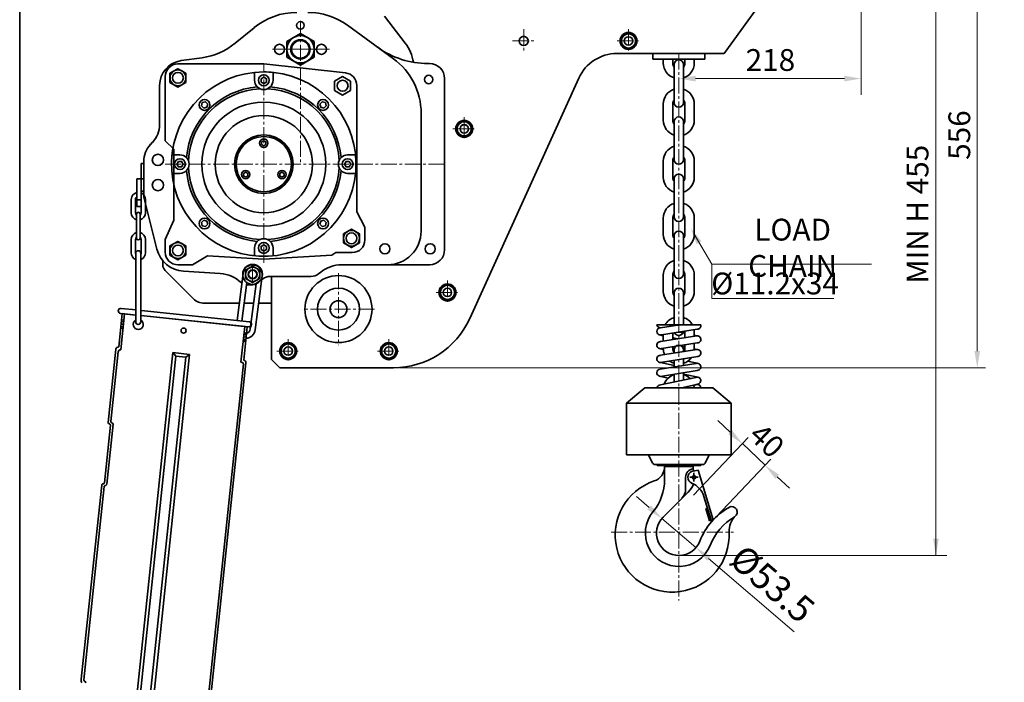
# Model space of a CAD drawing. Units: millimetres. Extents: x 0 to 3444, y 0 to 2435.
# Drawn here: x 0 to 1175, y 830 to 1620 of the extents above; entities that cross this region are included whole.
import ezdxf

# ---------------------------------------------------------------- set-up
doc = ezdxf.new("R2010")
doc.units = ezdxf.units.MM
doc.linetypes.add('CENTER2', pattern=[28.575, 19.05, -3.175, 3.175, -3.175])
doc.layers.get('0').update_dxf_attribs({"lineweight": 35})
doc.layers.add('1', color=1, linetype='CENTER2', lineweight=15)
doc.layers.add('4', color=4, linetype='Continuous', lineweight=15)
doc.styles.add('ROMANS', font='romans.shx', dxfattribs={"width": 0.8, "height": 26})

msp = doc.modelspace()

# ---------------------------------------------------------------- linework, layer by layer
for p, q in [((840.3, 1580.1), (880.3, 1635.1)), ((459.8, 1592.5), (435.2, 1624.5)), ((279.8, 1610.9), (257.2, 1592.5)), ((445.9, 1573.9), (390.9, 1613.8)), ((334.9, 1603.9), (318.6, 1594.5)), ((351.2, 1594.5), (334.9, 1603.9)), ((318.6, 1594.5), (318.6, 1575.7)), ((351.2, 1575.7), (351.2, 1594.5)), ((217.5, 1575.1), (192.7, 1571.7)), ((318.6, 1575.7), (334.9, 1566.3)), ((334.9, 1566.3), (351.2, 1575.7)), ((840.3, 1580.1), (712.5, 1580.1)), ((755.2, 1580.1), (755.2, 1573.5)), ((817.3, 1580.1), (817.3, 1573.5)), ((291.2, 1567.6), (188.7, 1567.6)), ((291.2, 1567.6), (388.8, 1557)), ((488.9, 1568.1), (487, 1568.1)), ((488.9, 1568.1), (487, 1568.1)), ((755.2, 1573.5), (786.3, 1573.5)), ((767.8, 1573.5), (767.8, 1568.6)), ((779, 1573.5), (779, 1568.6)), ((780.7, 1521.6), (780.7, 1566.9)), ((817.3, 1573.5), (786.3, 1573.5)), ((791.9, 1521.6), (791.9, 1566.9)), ((793.6, 1573.5), (793.6, 1568.6)), ((804.8, 1573.5), (804.8, 1568.6)), ((173.7, 1476.1), (173.7, 1552.6)), ((280.2, 1548.1), (280.2, 1555)), ((302.2, 1548.1), (302.2, 1555)), ((666.9, 1550.7), (536.9, 1263.8)), ((166.9, 1541.9), (166.9, 1495)), ((402.2, 1391.1), (402.2, 1542.1)), ((506.9, 1550.1), (506.9, 1346.1)), ((767.8, 1500.5), (767.8, 1519.9)), ((779, 1500.5), (779, 1519.9)), ((793.6, 1500.5), (793.6, 1519.9)), ((804.8, 1500.5), (804.8, 1519.9)), ((478.9, 1509.1), (478.9, 1368.1)), ((780.7, 1498.8), (780.7, 1453.5)), ((791.9, 1498.8), (791.9, 1453.5)), ((158.6, 1474.4), (156.1, 1471.7)), ((183.7, 1466.1), (173.7, 1476.1)), ((183.7, 1381.1), (183.7, 1466.1)), ((191.2, 1459.1), (184.3, 1459.1)), ((391.2, 1459.1), (398.2, 1459.1)), ((144.9, 1397.7), (144.9, 1448.7)), ((144.9, 1430.7), (144.9, 1448.7)), ((144.9, 1448.7), (147.9, 1448.7)), ((147.9, 1451.1), (147.9, 1412.8)), ((767.8, 1451.8), (767.8, 1432.4)), ((779, 1451.8), (779, 1432.4)), ((793.6, 1451.8), (793.6, 1432.4)), ((804.8, 1451.8), (804.8, 1432.4)), ((191.2, 1437.1), (184.3, 1437.1)), ((391.2, 1437.1), (398.2, 1437.1)), ((139.9, 1397.7), (139.9, 1430.7)), ((139.9, 1430.7), (147.9, 1430.7)), ((780.7, 1385.4), (780.7, 1430.7)), ((791.9, 1385.4), (791.9, 1430.7)), ((144.9, 1415.7), (147.9, 1415.7)), ((133.1, 1406), (133, 1390)), ((138.1, 1406), (138, 1390)), ((139.9, 1405.6), (144.9, 1405.6)), ((145.1, 1406), (145, 1390)), ((163.6, 1346.8), (148.8, 1405.4)), ((150.1, 1406), (150, 1390)), ((139.4, 1359.7), (139.5, 1388.6)), ((139.9, 1397.7), (144.9, 1397.7)), ((143.6, 1359.7), (143.6, 1388.6)), ((411.8, 1373.1), (402.2, 1391.1)), ((173.7, 1358.1), (183.7, 1381.1)), ((767.8, 1364.3), (767.8, 1383.7)), ((779, 1364.3), (779, 1383.7)), ((793.6, 1364.3), (793.6, 1383.7)), ((804.8, 1364.3), (804.8, 1383.7)), ((411.8, 1357.6), (411.8, 1373.1)), ((780.7, 1317.3), (780.7, 1362.6)), ((791.9, 1317.3), (791.9, 1362.6)), ((133, 1358.3), (133, 1342.3)), ((138, 1358.3), (138, 1342.3)), ((145, 1358.3), (145, 1342.3)), ((150, 1358.2), (150, 1342.3)), ((173.7, 1343.1), (173.7, 1358.1)), ((506.9, 1357.1), (506.9, 1346.1)), ((138.5, 1342.3), (138.4, 1259.8)), ((144.5, 1342.3), (144.4, 1259.8)), ((280.2, 1348.1), (280.2, 1341.1)), ((291.2, 1334.6), (372.2, 1339.6)), ((302.2, 1348.1), (302.2, 1341.1)), ((372.2, 1339.6), (377.2, 1342.6)), ((396.8, 1342.6), (377.2, 1342.6)), ((170.7, 1328), (170.7, 1332.9)), ((206.2, 1328.1), (188.7, 1328.1)), ((206.2, 1328.1), (224.2, 1338.6)), ((291.2, 1334.6), (224.2, 1338.6)), ((488.9, 1328.1), (384.2, 1328.1)), ((485.9, 1328.1), (489.3, 1328.1)), ((207.4, 1287.3), (173.6, 1321.1)), ((195.3, 1320.4), (239.3, 1317.6)), ((266.4, 1317.8), (259.3, 1261.4)), ((358.8, 1318.9), (357, 1317.5)), ((767.8, 1315.6), (767.8, 1296.2)), ((779, 1315.6), (779, 1296.2)), ((793.6, 1315.6), (793.6, 1296.2)), ((804.8, 1315.6), (804.8, 1296.2)), ((271.1, 1306.8), (265.2, 1260.8)), ((276.7, 1304.1), (271.1, 1304.1)), ((282, 1305.3), (275.1, 1251.1)), ((289.2, 1314.9), (281.1, 1250.4)), ((282.5, 1305.9), (290, 1311.3)), ((347.5, 1314.1), (298.7, 1314.1)), ((300.3, 1314.1), (300.3, 1215.1)), ((780.7, 1294.5), (780.7, 1256.4)), ((791.9, 1294.5), (791.9, 1256.4)), ((261.9, 1282.1), (220.1, 1282.1)), ((279, 1282.1), (267.9, 1282.1)), ((300.3, 1282.1), (285.1, 1282.1)), ((760.1, 1256.4), (812.5, 1256.4)), ((764.3, 1252.7), (787.6, 1256.4)), ((765.6, 1244.4), (808.3, 1251.2)), ((779, 1238.6), (779, 1246.5)), ((784.1, 1256.4), (785.6, 1256.1)), ((787.1, 1247.8), (793.6, 1246.4)), ((793.6, 1241), (793.6, 1247.5)), ((804.8, 1242.7), (804.8, 1247.5)), ((763.1, 1244.4), (767.8, 1243.4)), ((764.3, 1244.2), (765.6, 1244.4)), ((764.3, 1236.3), (807.7, 1243.2)), ((765.6, 1228), (808.3, 1234.8)), ((767.8, 1236.9), (767.8, 1244.8)), ((779, 1241), (785.3, 1239.7)), ((804.8, 1244), (808.3, 1243.3)), ((804.8, 1228.1), (804.8, 1234.2)), ((764.3, 1227.8), (767.8, 1227.1)), ((764.3, 1220), (807.7, 1226.9)), ((767.8, 1228.1), (767.8, 1228.4)), ((779, 1228.1), (779, 1230.1)), ((779.9, 1224.5), (780.7, 1224.3)), ((780.7, 1226.4), (780.7, 1222.6)), ((789.5, 1230.9), (793.6, 1230.1)), ((791.9, 1226.4), (791.9, 1224.4)), ((793.6, 1228.1), (793.6, 1232.4)), ((804.7, 1227.7), (808.3, 1226.9)), ((300.3, 1215.1), (310.3, 1205.1)), ((764, 1203.6), (807, 1210.3)), ((764.3, 1211.5), (809, 1218.5)), ((764.3, 1211.5), (780.7, 1208)), ((780.7, 1214), (780.7, 1206.2)), ((791.9, 1215.8), (791.9, 1207.9)), ((796.8, 1212.9), (808.3, 1210.5)), ((445.8, 1205.1), (310.3, 1205.1)), ((764.3, 1194.9), (808.3, 1202)), ((791.9, 1199.3), (791.9, 1190.6)), ((763.4, 1195.1), (773.6, 1192.9)), ((764.3, 1184.7), (806.6, 1193.7)), ((780.7, 1197.5), (780.7, 1188.2)), ((809.2, 1194), (791.9, 1197.7)), ((723.7, 1162.9), (745.7, 1181.4)), ((745.7, 1181.4), (786.3, 1181.4)), ((826.7, 1181.4), (786.3, 1181.4)), ((809.5, 1185.7), (789.7, 1181.4)), ((848.8, 1162.9), (826.7, 1181.4)), ((723.7, 1101.4), (723.7, 1162.9)), ((723.7, 1162.9), (848.8, 1162.9)), ((848.8, 1101.4), (848.8, 1162.9)), ((786.3, 1101.4), (723.7, 1101.4)), ((755.1, 1091.5), (750.2, 1101.4)), ((786.3, 1101.4), (848.8, 1101.4)), ((786.3, 1101.4), (786.3, 1101.4)), ((817.7, 1091.5), (822.7, 1101.4)), ((757.9, 1089.8), (786.4, 1089.8)), ((760.3, 1088.5), (760.3, 1089.8)), ((760.3, 1088.5), (812.5, 1088.5)), ((765.4, 1089.8), (786.4, 1089.8)), ((769.4, 1089.8), (803.4, 1089.8)), ((769.4, 1087.5), (769.4, 1071.8)), ((769.4, 1087.5), (803.4, 1087.5)), ((772.5, 1087.5), (772.5, 1088.5)), ((814.9, 1089.8), (786.4, 1089.8)), ((807.4, 1089.8), (786.4, 1089.8)), ((800, 1087.5), (800, 1088.5)), ((809.5, 1083.1), (801.6, 1081.4)), ((803.4, 1087.5), (803.4, 1084.8)), ((827.4, 1023.8), (809.5, 1083.1)), ((812.5, 1088.5), (812.5, 1089.8)), ((794.4, 1074.5), (794.4, 1060.1)), ((799.4, 1074.5), (809.5, 1074.5)), ((804.4, 1079.6), (804.4, 1069.5)), ((767.5, 1026.9), (797.5, 1056.9)), ((824.9, 1023.2), (816.3, 1051.7)), ((818.4, 1037.2), (820.5, 1037.7)), ((822.8, 1022.6), (818.4, 1037.2)), ((827.4, 1023.8), (822.8, 1022.6))]:
    msp.add_line(p, q)
at = {"color": 0}
for p, q in [((122.3, 1269.8), (118.1, 1230)), ((120.3, 1270), (138.6, 1268)), ((125.2, 1269.5), (120.8, 1226.7)), ((138.8, 1274.1), (120.9, 1275.9)), ((122.3, 1269.8), (138.6, 1268)), ((274.1, 1259.9), (144.8, 1273.4)), ((121, 1257.3), (123.9, 1257)), ((121.3, 1260.3), (124.2, 1260)), ((121.5, 1262.3), (124.5, 1262)), ((144.6, 1267.4), (271.4, 1254.1)), ((144.6, 1267.4), (273.4, 1253.9)), ((119.8, 1246.8), (119.7, 1245)), ((120.4, 1252.4), (123.4, 1252.1)), ((120.6, 1254.4), (123.6, 1254)), ((264, 1211.7), (268.5, 1254.4)), ((267.3, 1214.3), (271.4, 1254.1)), ((267.7, 1247), (270.7, 1246.6)), ((118.9, 1237.3), (118.1, 1230)), ((266.6, 1237), (269.6, 1236.7)), ((266.8, 1239), (269.8, 1238.7)), ((267.1, 1242), (270.1, 1241.7)), ((267.5, 1245), (270.4, 1244.7)), ((114.8, 1227.3), (105.6, 1139.8)), ((117.5, 1224), (108.7, 1141)), ((117.5, 1224), (117.2, 1221.2)), ((182.7, 1223.2), (131.2, 732.4)), ((186.3, 1218.8), (182.7, 1223.2)), ((182.7, 1223.2), (202.6, 1221.1)), ((186.3, 1218.8), (134.9, 728.9)), ((198.2, 1217.6), (146.8, 727.7)), ((202.6, 1221.1), (151.1, 730.3)), ((186.3, 1218.8), (198.2, 1217.6)), ((198.2, 1217.6), (202.6, 1221.1)), ((221.8, 781.7), (266.8, 1209.8)), ((224.8, 781.4), (269.9, 1211)), ((265.5, 1211.5), (264, 1211.7)), ((108.3, 1136.5), (101.1, 1067.9)), ((111.4, 1137.7), (103.9, 1066.1)), ((97.8, 1065.2), (90, 991.1)), ((100.6, 1063.4), (93.1, 992.3)), ((90, 991.1), (73.4, 833.5)), ((93.1, 992.3), (76.4, 832.7)), ((73.4, 833.5), (73.2, 831.5))]:
    msp.add_line(p, q, dxfattribs=at)
for points in [[(0, 0), (0, 2435.4), (3444, 2435.4), (3444, 0), (0, 0)], [(734.7, 1600), (726.3, 1604.9), (717.8, 1600), (717.8, 1590.2), (726.3, 1585.3), (734.7, 1590.2)], [(179.3, 1556.5), (188.8, 1562), (198.3, 1556.5), (198.3, 1545.6), (188.8, 1540.1), (179.3, 1545.6)], [(287.9, 1550), (291.2, 1552), (294.6, 1550), (294.6, 1546.1), (291.2, 1544.2), (287.9, 1546.1)], [(375.7, 1547), (385.2, 1552.5), (394.7, 1547), (394.7, 1536.1), (385.2, 1530.6), (375.7, 1536.1)], [(216.8, 1517.8), (217.8, 1521.5), (221.5, 1522.5), (224.3, 1519.8), (223.3, 1516), (219.5, 1515)], [(365.7, 1517.8), (364.7, 1521.5), (360.9, 1522.5), (358.2, 1519.8), (359.2, 1516), (363, 1515)], [(538.7, 1495.1), (530.3, 1500), (521.8, 1495.1), (521.8, 1485.3), (530.3, 1480.4), (538.7, 1485.3)], [(288.6, 1474.6), (291.2, 1476.1), (293.8, 1474.6), (293.8, 1471.6), (291.2, 1470.1), (288.6, 1471.6)], [(189.3, 1451.4), (187.3, 1448.1), (189.3, 1444.7), (193.2, 1444.7), (195.1, 1448.1), (193.2, 1451.4)], [(393.2, 1451.4), (395.1, 1448.1), (393.2, 1444.7), (389.3, 1444.7), (387.3, 1448.1), (389.3, 1451.4)], [(267, 1437.1), (267, 1434.1), (269.6, 1432.6), (272.2, 1434.1), (272.2, 1437.1), (269.6, 1438.6)], [(315.5, 1437.1), (315.5, 1434.1), (312.9, 1432.6), (310.3, 1434.1), (310.3, 1437.1), (312.9, 1438.6)], [(216.8, 1378.4), (217.8, 1374.6), (221.5, 1373.6), (224.3, 1376.3), (223.3, 1380.1), (219.5, 1381.1)], [(365.7, 1378.4), (364.7, 1374.6), (360.9, 1373.6), (358.2, 1376.3), (359.2, 1380.1), (363, 1381.1)], [(386.3, 1365), (395.8, 1370.5), (405.3, 1365), (405.3, 1354.1), (395.8, 1348.6), (386.3, 1354.1)], [(179.3, 1350.5), (188.8, 1356), (198.3, 1350.5), (198.3, 1339.6), (188.8, 1334.1), (179.3, 1339.6)], [(287.9, 1346.1), (291.2, 1344.2), (294.6, 1346.1), (294.6, 1350), (291.2, 1352), (287.9, 1350)], [(286.4, 1321.5), (277.9, 1326.4), (269.4, 1321.5), (269.4, 1311.7), (277.9, 1306.7), (286.4, 1311.7)], [(518.7, 1300), (510.3, 1304.9), (501.8, 1300), (501.8, 1290.2), (510.3, 1285.3), (518.7, 1290.2)], [(328.7, 1230), (320.3, 1234.9), (311.8, 1230), (311.8, 1220.2), (320.3, 1215.3), (328.7, 1220.2)], [(448.7, 1230), (440.3, 1234.9), (431.8, 1230), (431.8, 1220.2), (440.3, 1215.3), (448.7, 1220.2)]]:
    msp.add_lwpolyline(points, close=True)
for centre, radius in [((334.9, 1613.6), 4.5), ((334.9, 1613.6), 4.5), ((335, 1585.1), 16.3), ((726.3, 1595.1), 10.1), ((726.3, 1595.1), 8.49), ((726.3, 1595.1), 5), ((309.9, 1585.1), 6), ((334.9, 1585.1), 11.5), ((334.9, 1585.1), 10.5), ((359.9, 1585.1), 6), ((188.8, 1551.1), 9.48), ((188.8, 1551.1), 6.5), ((291.2, 1548.1), 6.5), ((487.9, 1549.1), 5), ((385.2, 1541.6), 6.5), ((220.5, 1518.8), 6.5), ((291.2, 1448.1), 74), ((361.9, 1518.8), 6.5), ((291.2, 1448.1), 58), ((530.3, 1490.2), 10.1), ((530.3, 1490.2), 8.49), ((530.3, 1490.2), 5), ((530.3, 1490.1), 5), ((291.2, 1448.1), 35), ((291.2, 1448.1), 33), ((291.2, 1473.1), 5), ((164.9, 1453.1), 6.75), ((191.2, 1448.1), 6.5), ((391.2, 1448.1), 6.5), ((269.6, 1435.6), 5), ((312.9, 1435.6), 5), ((164.9, 1423.1), 6.75), ((220.5, 1377.3), 6.5), ((361.9, 1377.3), 6.5), ((395.8, 1359.6), 9.48), ((395.8, 1359.6), 6.5), ((188.8, 1345.1), 9.48), ((188.8, 1345.1), 6.5), ((291.2, 1348.1), 6.5), ((277.9, 1316.6), 8.5), ((277.9, 1316.6), 5.25), ((277.9, 1316.6), 5.25), ((277.9, 1316.6), 5), ((380.3, 1275.1), 40), ((510.3, 1295.1), 10.1), ((510.3, 1295.1), 8.49), ((510.3, 1295.1), 5), ((320.3, 1225.1), 10.1), ((320.3, 1225.1), 8.49), ((440.3, 1225.1), 10.1), ((440.3, 1225.1), 8.49), ((320.3, 1225.1), 5), ((440.3, 1225.1), 5), ((804.4, 1074.5), 2.05)]:
    msp.add_circle(centre, radius)
at = {"color": 7, "linetype": 'Continuous'}
for centre, radius in [((601.3, 1595.1), 5.5), ((380.3, 1275.1), 25), ((380.3, 1275.1), 10)]:
    msp.add_circle(centre, radius, dxfattribs=at)
at = {"color": 4}
for centre in [(435.7, 1347.1), (489.7, 1347.1)]:
    msp.add_circle(centre, 6, dxfattribs=at)
at = {"color": 0}
msp.add_circle((195.5, 1249.5), 3, dxfattribs=at)
for centre, radius, start, end in [((330.5, 1549.1), 80, 90, 129.3405), ((343.9, 1549.1), 80, 54.0132, 90), ((206.5, 1654.3), 80, 277.9072, 309.3405), ((487, 1670.1), 102, 234.0132, 270), ((420.2, 1562.1), 50, 8.6202, 37.5686), ((712.5, 1530.1), 50, 90, 155.6136), ((196.9, 1541.9), 30, 97.9072, 180), ((188.7, 1552.6), 15, 90, 180), ((398.9, 1509.1), 80, 0, 54.0132), ((488.9, 1550.1), 18, 0, 90), ((786.3, 1568.6), 18.5, 180, 252.38), ((786.3, 1568.6), 7.3, 180, 219.9037), ((786.3, 1566.9), 5.6, 0, 180), ((786.3, 1566.9), 5.6, 0, 180), ((786.3, 1568.6), 7.3, 320.0963, 0), ((786.3, 1568.6), 18.5, 287.62, 0), ((291.2, 1448.1), 110, 90, 83.8375), ((276.2, 1555), 4, 0, 37.0689), ((291.2, 1448.1), 110, 83.8375, 90), ((306.2, 1555), 4, 142.9311, 180), ((387.2, 1542.1), 15, 0, 83.8298), ((291.2, 1448.1), 92.5, 94.7951, 175.2049), ((291.2, 1548.1), 11, 180, 0), ((291.2, 1448.1), 92.5, 4.7951, 85.2049), ((291.2, 1448.1), 90, 92.7679, 177.2321), ((291.2, 1448.1), 90, 2.7679, 87.2321), ((786.3, 1519.9), 18.5, 107.62, 180), ((786.3, 1519.9), 18.5, 0, 72.38), ((786.3, 1519.9), 7.3, 140.0963, 180), ((786.3, 1521.6), 5.6, 180, 0), ((786.3, 1519.9), 7.3, 0, 39.9037), ((786.3, 1498.8), 5.6, 0, 180), ((136.9, 1495), 30, 316.4688, 0), ((786.3, 1500.5), 18.5, 180, 252.38), ((786.3, 1500.5), 7.3, 180, 219.9037), ((786.3, 1500.5), 7.3, 320.0963, 0), ((786.3, 1500.5), 18.5, 287.62, 0), ((177.9, 1451.1), 30, 136.4688, 180), ((786.3, 1451.8), 18.5, 107.62, 180), ((786.3, 1451.8), 18.5, 0, 72.38), ((184.3, 1463.1), 4, 232.9311, 270), ((191.2, 1448.1), 11, 270, 90), ((391.2, 1448.1), 11, 90, 270), ((398.2, 1463.1), 4, 270, 307.0689), ((786.3, 1451.8), 7.3, 140.0963, 180), ((786.3, 1453.5), 5.6, 180, 0), ((786.3, 1451.8), 7.3, 0, 39.9037), ((184.3, 1433.1), 4, 90, 127.0689), ((291.2, 1448.1), 92.5, 184.7951, 265.2049), ((291.2, 1448.1), 90, 182.7679, 267.2321), ((291.2, 1448.1), 90, 272.7679, 357.2321), ((291.2, 1448.1), 92.5, 274.7951, 355.2049), ((398.2, 1433.1), 4, 52.9311, 90), ((786.3, 1430.7), 5.6, 0, 180), ((786.3, 1432.4), 18.5, 180, 252.38), ((786.3, 1432.4), 7.3, 180, 219.9037), ((786.3, 1432.4), 7.3, 320.0963, 0), ((786.3, 1432.4), 18.5, 287.62, 0), ((141.6, 1406), 8.5, 101.4601, 179.9394), ((141.6, 1406), 8.5, 359.9394, 67.0736), ((177.9, 1412.8), 30, 180, 194.1911), ((177.9, 1412.8), 30, 180, 182.1937), ((141.6, 1406), 3.5, 118.8503, 179.9394), ((141.6, 1406), 3.5, 359.9394, 18.9066), ((786.3, 1383.7), 18.5, 107.62, 180), ((786.3, 1383.7), 18.5, 0, 72.38), ((141.5, 1390), 8.5, 179.9394, 255.9032), ((141.5, 1390), 3.5, 179.9394, 233.8523), ((141.5, 1388.6), 2.06, 359.9394, 179.9394), ((141.5, 1390), 3.5, 306.0266, 359.9394), ((141.5, 1390), 8.5, 283.9757, 359.9394), ((786.3, 1383.7), 7.3, 140.0963, 180), ((786.3, 1383.7), 7.3, 0, 39.9037), ((786.3, 1385.4), 5.6, 180, 0), ((786.3, 1385.4), 5.6, 180, 0), ((141.5, 1358.3), 8.5, 103.9757, 179.9394), ((141.5, 1358.3), 8.5, 359.9394, 75.9032), ((438.9, 1368.1), 40, 270, 0), ((786.3, 1364.3), 18.5, 180, 252.38), ((786.3, 1364.3), 7.3, 180, 219.9037), ((786.3, 1362.6), 5.6, 0, 180), ((786.3, 1364.3), 7.3, 320.0963, 0), ((786.3, 1364.3), 18.5, 287.62, 0), ((141.5, 1358.3), 3.5, 126.0266, 179.9394), ((141.5, 1359.7), 2.06, 179.9394, 359.9394), ((141.5, 1358.3), 3.5, 359.9394, 53.8523), ((291.2, 1348.1), 11, 0, 180), ((396.8, 1357.6), 15, 270, 0), ((141.5, 1342.3), 8.5, 179.9394, 249.2721), ((141.5, 1342.3), 3.5, 179.9394, 210.9421), ((141.5, 1341.8), 3, 359.9394, 179.9394), ((141.5, 1342.3), 3.5, 328.9367, 359.9394), ((141.5, 1342.3), 8.5, 290.6067, 359.9394), ((197.6, 1355.4), 35, 194.1911, 266.3407), ((188.7, 1343.1), 15, 180, 270), ((276.2, 1341.1), 4, 322.9311, 0), ((306.2, 1341.1), 4, 180, 217.0689), ((488.9, 1346.1), 18, 270, 0), ((180.7, 1328.2), 10, 180.9794, 225), ((277.9, 1316.7), 11.8, 0, 180), ((277.8, 1316.3), 11.5, 352.7876, 172.7876), ((384.2, 1288.1), 40, 90, 129.4725), ((786.3, 1315.6), 18.5, 107.62, 180), ((786.3, 1315.6), 18.5, 0, 72.38), ((236.8, 1277.7), 40, 46.6541, 86.3407), ((277.9, 1316.4), 11.8, 180, 0), ((347.5, 1329.1), 15, 270, 309.4725), ((786.3, 1315.6), 7.3, 140.0963, 180), ((786.3, 1317.3), 5.6, 180, 0), ((786.3, 1315.6), 7.3, 0, 39.9037), ((271.1, 1314.1), 10, 226.6541, 231.8838), ((271.1, 1314.1), 10, 267.7442, 270), ((276.7, 1314.1), 10, 270, 305.5377), ((298.7, 1299.1), 15, 90, 125.5377), ((786.3, 1296.2), 18.5, 180, 252.38), ((786.3, 1296.2), 7.3, 180, 219.9037), ((786.3, 1294.5), 5.6, 0, 180), ((786.3, 1296.2), 7.3, 320.0963, 0), ((786.3, 1296.2), 18.5, 287.62, 0), ((220.1, 1300.1), 18, 225, 270), ((220.1, 1300.1), 18, 225, 270), ((141.4, 1259.8), 3, 179.9394, 359.9394), ((445.8, 1305.1), 100, 270, 335.6136), ((786.3, 1247.5), 18.5, 107.62, 151.2415), ((786.3, 1247.5), 18.5, 28.7585, 72.38), ((269.6, 1251.8), 11.5, 271.7195, 352.7876), ((269.6, 1251.8), 5.5, 280.3041, 352.7876), ((764.3, 1257), 4.25, 187.721, 270), ((764.3, 1248.5), 4.25, 90, 270), ((786.3, 1249.2), 5.6, 204.6487, 353.2682), ((786.3, 1247.5), 7.3, 0, 10.2522), ((786.3, 1247.5), 18.5, 0, 9.4689), ((808.3, 1255.4), 4.25, 270, 13.658), ((764.3, 1232.1), 4.25, 90, 287.9169), ((808.3, 1239), 4.25, 270, 99.0262), ((786.3, 1228.1), 18.5, 180, 203.3521), ((786.3, 1228.1), 7.3, 180, 219.9037), ((786.3, 1226.4), 5.6, 0, 180), ((786.3, 1228.1), 7.3, 330.1919, 0), ((786.3, 1228.1), 18.5, 354.7002, 0), ((808.3, 1222.7), 4.25, 278.8927, 99.0262), ((764.3, 1215.7), 4.25, 90, 287.7855), ((786.3, 1228.1), 18.5, 233.6625, 252.38), ((786.3, 1228.1), 18.5, 287.62, 324.123), ((808.3, 1206.2), 4.25, 270, 107.6747), ((764.3, 1199.3), 4.25, 94.9888, 257.98), ((786.3, 1179.4), 18.5, 107.62, 160.294), ((786.3, 1179.4), 18.5, 43.7459, 72.38), ((808.3, 1189.8), 4.25, 278.1164, 114.0399), ((764.3, 1180.4), 4.25, 90, 170.9431), ((808.3, 1181.1), 4.25, 0, 180), ((757.9, 1092.9), 3.11, 206.5651, 270), ((751.4, 1087.2), 18, 288.2976, 0), ((804.4, 1074.5), 10, 95.7392, 180), ((804.4, 1074.5), 7.4, 111.9755, 248.1278), ((808.4, 1084.8), 5, 180, 214.0964), ((814.9, 1092.9), 3.11, 270, 333.4349), ((778.4, 1005.5), 68, 108.2976, 2.9532), ((709.4, 1071.8), 60, 320.3539, 0), ((779.4, 1060.1), 15, 315, 0), ((776.3, 1078.1), 30, 315, 336.6566), ((792.3, 1044.4), 25, 16.8214, 68.1278), ((808.4, 1064.3), 5, 152.5452, 156.6566), ((885.8, 969.1), 80, 119.6649, 158.6483), ((849.5, 1033), 6.5, 300.7681, 119.6649), ((786.4, 1008), 40, 140.3539, 338.2663), ((786.4, 1008), 26.8, 135, 338.6483), ((888.6, 967.3), 70, 120.7681, 158.2663), ((871.3, 1010.3), 25, 133.8706, 182.9532)]:
    msp.add_arc(centre, radius, start, end)
for centre, radius, start, end in [((120.6, 1273), 3, 84.0063, 264.0063), ((141.5, 1256.8), 6, 120.1982, 60.1783), ((273.7, 1256.9), 3, 264.0063, 84.0063), ((117.8, 1227), 3, 84.0063, 174.0063), ((120.4, 1223.7), 3, 84.0063, 174.0063), ((265.3, 1210), 1.5, 354.0063, 84.0063), ((266.9, 1211.3), 3, 354.0063, 84.0063), ((107.1, 1139.6), 1.5, 174.0063, 264.0063), ((110.2, 1140.8), 1.5, 174.0063, 264.0063), ((106.8, 1136.7), 1.5, 354.0063, 84.0063), ((109.9, 1137.8), 1.5, 354.0063, 84.0063), ((99.3, 1065.1), 1.5, 84.0063, 174.0063), ((99.6, 1068), 1.5, 264.0063, 354.0063), ((102.1, 1063.2), 1.5, 84.0063, 174.0063), ((102.4, 1066.2), 1.5, 264.0063, 354.0063), ((74.7, 831.3), 1.5, 174.0063, 264.0063), ((77.9, 832.5), 1.5, 174.0063, 264.0063), ((77.5, 829.5), 1.5, 354.0063, 84.0063)]:
    msp.add_arc(centre, radius, start, end, dxfattribs=at)
msp.add_point((353, 1585.1))
at = {"layer": '1'}
for p, q in [((334.9, 1618.9), (334.9, 1448.1)), ((334.9, 1618.9), (334.9, 1448.1)), ((601.3, 1609.1), (601.3, 1581)), ((726.3, 1609.1), (726.3, 1581)), ((587.9, 1595.1), (615.3, 1595.1)), ((712.9, 1595.1), (740.3, 1595.1)), ((301.4, 1585.1), (369.4, 1585.1)), ((303.2, 1585.1), (367.3, 1585.1)), ((786.3, 1580.1), (786.3, 927.6)), ((291.2, 1330.2), (291.2, 1567.6)), ((530.3, 1504.3), (530.3, 1476.2)), ((530.3, 1500.4), (530.3, 1480)), ((516.9, 1490.2), (544.3, 1490.2)), ((540.4, 1490.1), (521.5, 1490.1)), ((506.9, 1448.1), (164.9, 1448.1)), ((277.9, 1326.4), (277.9, 1306.7)), ((510.3, 1309.1), (510.3, 1281)), ((496.9, 1295.1), (524.3, 1295.1)), ((320.3, 1239.1), (320.3, 1211)), ((440.3, 1239.1), (440.3, 1211)), ((306.9, 1225.1), (334.3, 1225.1)), ((426.9, 1225.1), (454.3, 1225.1)), ((705.5, 1009), (851.4, 1009))]:
    msp.add_line(p, q, dxfattribs=at)
at = {"layer": '1', "color": 1, "linetype": 'CENTER2'}
msp.add_line((366.4, 1585.1), (303.8, 1585.1), dxfattribs=at)
at = {"layer": '1', "linetype": 'Continuous'}
for p, q in [((328, 1585.1), (342.5, 1585.1)), ((352.5, 1585.1), (367, 1585.1))]:
    msp.add_line(p, q, dxfattribs=at)
at = {"layer": '1', "color": 1}
for p, q in [((380.3, 1318.1), (380.3, 1232.1)), ((423.3, 1275.1), (337.3, 1275.1))]:
    msp.add_line(p, q, dxfattribs=at)
at = {"layer": '1', "linetype": 'Continuous'}
msp.add_point((352.9, 1585.1), dxfattribs=at)
at = {"layer": '1'}
msp.add_point((353, 1585.1), dxfattribs=at)
at = {"layer": '4', "color": 4}
for p, q in [((1093, 981.3), (1093, 1740.5)), ((1142.3, 1740.5), (1142.3, 1225.1)), ((1003.8, 1677.3), (1003.8, 1530.7)), ((1003.8, 1558.4), (1003.8, 1540.2)), ((806.3, 1550.2), (983.8, 1550.2)), ((804.8, 1364.6), (825.5, 1328.7)), ((453.8, 1205.1), (1152.3, 1205.1)), ((847.5, 1128.4), (833, 1142.1)), ((803.7, 1053), (868.9, 1121.9)), ((862.1, 1114.6), (889.2, 1088.9)), ((830.8, 1027.3), (896.1, 1096.2)), ((903.7, 1075.2), (918.2, 1061.4)), ((750.9, 1038.4), (735.7, 1051.4)), ((766.1, 1025.4), (806.7, 990.6)), ((784.1, 981.3), (1106.1, 981.3)), ((924.1, 890.2), (821.9, 977.6))]:
    msp.add_line(p, q, dxfattribs=at)
at = {"layer": '4'}
for p, q in [((755.2, 1580.1), (817.3, 1580.1)), ((825.5, 1328.7), (1016.2, 1328.7)), ((825.5, 1328.7), (825.5, 1287.9)), ((825.5, 1287.9), (971.4, 1287.9))]:
    msp.add_line(p, q, dxfattribs=at)
at = {"layer": '4', "color": 4}
for points in [[(806.3, 1553.5), (806.3, 1546.8), (786.3, 1550.2)], [(983.8, 1553.5), (983.8, 1546.8), (1003.8, 1550.2)], [(807.6, 1352.7), (813.4, 1356.1), (800.5, 1371.7)], [(1139, 1225.1), (1145.7, 1225.1), (1142.3, 1205.1)], [(849.8, 1130.8), (845.2, 1125.9), (862.1, 1114.6)], [(906, 1077.6), (901.4, 1072.7), (889.2, 1088.9)], [(753.1, 1040.9), (748.7, 1035.9), (766.1, 1025.4)], [(1089.7, 1001.3), (1096.4, 1001.3), (1093, 981.3)], [(824.1, 980.1), (819.8, 975.1), (806.7, 990.6)]]:
    msp.add_solid(points, dxfattribs=at)

# ---------------------------------------------------------------- texts
at = {"layer": '4', "color": 2, "char_height": 26, "attachment_point": 5, "style": 'ROMANS'}
for s, insert in [('218', (895.6, 1569)), ('\\A1;LOAD CHAIN', (922.1, 1348.3)), ('\\A1;%%C11.2x34', (901.1, 1305.7))]:
    msp.add_mtext(s, dxfattribs=dict(at, insert=insert))
at = {"layer": '4', "color": 2, "attachment_point": 5, "style": 'ROMANS'}
for s, insert, char_height, rotation in [('556', (1124.3, 1482.8), 26, 90), ('MIN H 455', (1074.5, 1388.4), 26, 90), ('40', (889, 1115.9), 26, 316.5599), ('%%C53.5', (895.3, 944.3), 31.2, 319.446)]:
    msp.add_mtext(s, dxfattribs=dict(at, insert=insert, char_height=char_height, rotation=rotation))

doc.saveas('drawing.dxf')
